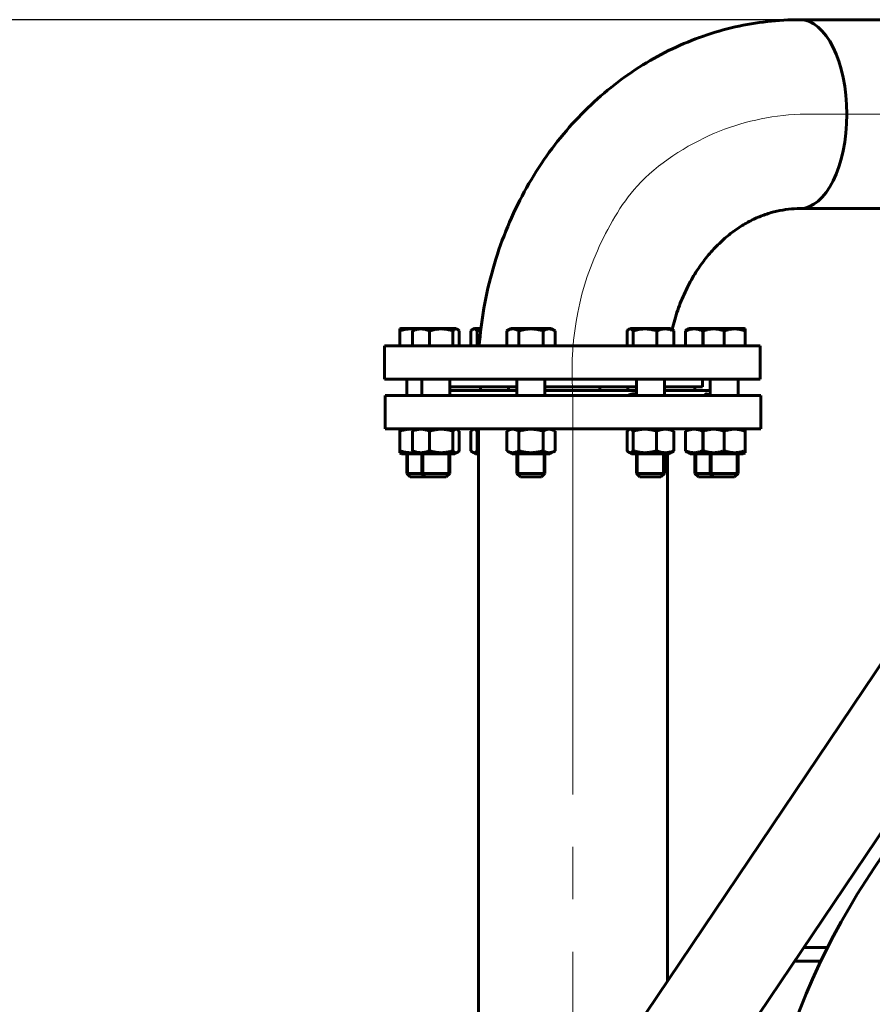
# Model space of a CAD drawing. Units: millimetres. Extents: x 0 to 840, y 0 to 297.
# Drawn here: x 242 to 266, y 223 to 251 of the extents above; entities that cross this region are included whole.
import ezdxf

# ---------------------------------------------------------------- set-up
doc = ezdxf.new("R2010")
doc.units = ezdxf.units.MM
for name, pattern in [('K5LT_AXLED', [19.5, 15, -1.5, 1.5, -1.5]), ('K5LT_BASIC', [0]), ('K5LT_THIN', [0])]:
    doc.linetypes.add(name, pattern=pattern)
doc.layers.add('Системный слой', color=7, linetype='Continuous')
doc.styles.add('KDIMTEXTSTYLE', font='GOST_AU.SHX', dxfattribs={"width": 0.96, "oblique": 15, "height": 5})
doc.dimstyles.new('KDIMSTYLE (0.05)', dxfattribs={"dimtxt": 5, "dimasz": 1, "dimexe": 2, "dimexo": 0, "dimgap": 1, "dimtad": 1, "dimlfac": 20, "dimtxsty": 'KDIMTEXTSTYLE', "dimsah": 1, "dimcen": 0, "dimdle": 1, "dimadec": 0, "dimazin": 0, "dimtfac": 0.667, "dimtmove": 0, "dimatfit": 3, "dimfxl": 1, "dimtvp": 1, "dimtolj": 1, "dimtzin": 0, "dimarcsym": 0})

# ---------------------------------------------------------------- blocks, each defined once
blk = doc.blocks.new('KDIMARROW_01')
at = {"layer": 'Системный слой'}
blk.add_hatch(color=0, dxfattribs=at).paths.add_polyline_path([(0, 0), (-4, 0.527), (-3.6, 0), (-4, -0.527)])
at = {"layer": 'Системный слой', "color": 0, "linetype": 'K5LT_THIN', "lineweight": 18}
for p, q in [((-3.6, 0), (-4, 0.527)), ((-4, 0.527), (0, 0)), ((0, 0), (-4, -0.527)), ((-4, -0.527), (-3.6, 0)), ((0, 0), (-1, 0))]:
    blk.add_line(p, q, dxfattribs=at)

msp = doc.modelspace()

# ---------------------------------------------------------------- linework, layer by layer
at = {"layer": 'Системный слой', "color": 5, "linetype": 'K5LT_BASIC', "lineweight": 60, "true_color": 0x0000ff}
for p, q in [((277.54359, 251.15418), (264.30135, 251.15418)), ((277.54359, 245.75418), (264.30135, 245.75418)), ((252.84741, 241.82918), (252.84741, 242.25827)), ((252.84757, 242.31186), (252.87757, 242.32918)), ((252.84774, 241.82918), (252.84774, 242.25827)), ((253.31122, 242.32918), (252.87757, 242.32918)), ((253.21209, 241.82918), (253.21209, 242.25827)), ((253.26013, 242.29969), (253.31122, 242.32918)), ((254.28446, 242.32918), (253.31122, 242.32918)), ((253.70222, 241.82918), (253.70222, 242.25827)), ((254.45122, 242.32918), (254.28446, 242.32918)), ((254.37135, 241.82918), (254.37135, 242.25827)), ((254.50231, 242.29969), (254.45122, 242.32918)), ((254.55035, 241.82918), (254.55035, 242.25827)), ((254.88764, 241.82918), (254.88764, 242.25827)), ((254.9357, 242.2996), (254.98694, 242.32918)), ((255.15408, 242.32918), (254.98694, 242.32918)), ((255.06727, 241.82918), (255.06727, 242.25827)), ((255.17254, 242.32918), (255.15408, 242.32918)), ((255.91104, 241.82918), (255.91104, 242.25827)), ((255.91123, 242.25838), (256.03386, 242.32918)), ((257.17386, 242.32918), (256.03386, 242.32918)), ((256.25773, 241.82918), (256.25773, 242.25827)), ((256.95055, 241.82918), (256.95055, 242.25827)), ((257.29649, 242.25838), (257.17386, 242.32918)), ((257.29668, 242.25827), (257.29649, 242.25838)), ((257.29668, 241.82918), (257.29668, 242.25827)), ((259.35131, 241.82918), (259.35131, 242.25827)), ((259.39936, 242.2996), (259.4506, 242.32918)), ((260.5906, 242.32918), (259.4506, 242.32918)), ((259.53093, 241.82918), (259.53093, 242.25827)), ((260.20023, 241.82918), (260.20023, 242.25827)), ((260.64185, 242.2996), (260.5906, 242.32918)), ((260.6899, 241.82918), (260.6899, 242.25827)), ((261.02719, 241.82918), (261.02719, 242.25827)), ((261.07523, 242.29969), (261.12632, 242.32918)), ((261.55997, 242.32918), (261.12632, 242.32918)), ((261.52979, 242.26195), (261.51731, 242.25827)), ((261.51731, 241.82918), (261.51731, 242.25827)), ((261.52981, 241.82918), (261.52981, 242.25827)), ((261.52997, 242.31186), (261.55997, 242.32918)), ((261.53013, 241.82918), (261.53013, 242.25827)), ((262.69997, 242.32918), (261.55997, 242.32918)), ((262.13029, 241.82918), (262.13029, 242.25827)), ((262.72997, 242.31186), (262.69997, 242.32918)), ((262.73013, 241.82918), (262.73013, 242.25827)), ((252.41377, 240.87918), (252.41377, 241.82918)), ((252.41377, 241.82918), (263.16377, 241.82918)), ((263.16377, 240.87918), (263.16377, 241.82918)), ((252.41377, 240.87918), (263.16377, 240.87918)), ((253.04757, 240.87918), (253.04757, 240.40444)), ((253.48122, 240.87918), (253.48122, 240.40444)), ((254.28122, 240.87918), (254.28122, 240.40444)), ((256.20386, 240.87918), (256.20386, 240.40444)), ((257.00386, 240.87918), (257.00386, 240.40444)), ((259.6206, 240.87918), (259.6206, 240.40444)), ((260.4206, 240.87918), (260.4206, 240.40444)), ((261.51377, 240.65418), (261.51377, 240.87918)), ((261.72997, 240.87918), (261.72997, 240.40444)), ((262.52997, 240.87918), (262.52997, 240.40444)), ((254.28122, 240.65418), (256.20386, 240.65418)), ((254.28122, 240.55444), (256.20386, 240.55444)), ((255.15694, 240.65418), (255.15694, 240.55444)), ((255.95694, 240.65418), (255.95694, 240.55444)), ((257.00386, 240.65418), (259.6206, 240.65418)), ((257.00386, 240.55444), (259.6206, 240.55444)), ((258.57368, 240.65418), (258.57368, 240.55444)), ((259.37368, 240.65418), (259.37368, 240.55444)), ((260.4206, 240.65418), (261.51377, 240.65418)), ((260.4206, 240.55444), (261.52469, 240.55444)), ((261.29632, 240.65418), (261.29632, 240.55444)), ((261.52469, 240.55444), (261.72997, 240.55444)), ((252.43117, 240.40444), (252.43117, 239.45444)), ((255.99317, 240.40444), (252.43117, 240.40444)), ((263.18117, 240.40444), (255.99317, 240.40444)), ((263.18117, 240.40444), (263.18117, 239.45444)), ((255.99317, 239.45444), (252.43117, 239.45444)), ((252.84757, 239.44454), (252.84756, 239.39095)), ((252.84756, 239.39095), (252.84756, 238.82742)), ((252.86471, 239.45444), (252.84757, 239.44454)), ((252.84758, 239.39095), (252.84757, 239.44454)), ((252.84758, 239.39095), (252.84758, 238.82742)), ((253.21202, 239.39095), (253.21202, 238.82742)), ((253.29836, 239.45444), (253.26006, 239.43233)), ((253.70193, 239.39095), (253.70193, 238.82742)), ((254.37114, 239.39095), (254.37114, 238.82742)), ((254.46408, 239.45444), (254.50238, 239.43233)), ((254.55043, 239.39095), (254.55043, 238.82742)), ((254.88772, 239.39095), (254.88772, 238.82742)), ((254.97408, 239.45444), (254.93577, 239.43232)), ((255.06706, 239.39095), (255.06706, 238.82742)), ((255.10617, 215.6517), (255.10617, 239.45444)), ((255.91104, 239.39095), (255.91105, 239.39096)), ((255.91104, 239.39095), (255.91104, 238.82742)), ((256.021, 239.45444), (255.91105, 239.39096)), ((263.18117, 239.45444), (255.99317, 239.45444)), ((256.25747, 239.39095), (256.25747, 238.82742)), ((256.95029, 239.39095), (256.95029, 238.82742)), ((257.18672, 239.45444), (257.29667, 239.39096)), ((257.29668, 239.39095), (257.29667, 239.39096)), ((257.29668, 239.39095), (257.29668, 238.82742)), ((259.35138, 239.39095), (259.35138, 238.82742)), ((259.43774, 239.45444), (259.39943, 239.43232)), ((259.53072, 239.39095), (259.53072, 238.82742)), ((260.19994, 239.39095), (260.19994, 238.82742)), ((260.60346, 239.45444), (260.64177, 239.43232)), ((260.68982, 239.39095), (260.68982, 238.82742)), ((261.02711, 239.39095), (261.02711, 238.82742)), ((261.11346, 239.45444), (261.07516, 239.43233)), ((261.52993, 239.39476), (261.51702, 239.39095)), ((261.51702, 239.39095), (261.51702, 238.82742)), ((261.52997, 239.44454), (261.52996, 239.39095)), ((261.52996, 239.39095), (261.52996, 238.82742)), ((261.54711, 239.45444), (261.52997, 239.44454)), ((261.52998, 239.39095), (261.52997, 239.44454)), ((261.52998, 239.39095), (261.52998, 238.82742)), ((262.12999, 239.39095), (262.12999, 238.82742)), ((262.71283, 239.45444), (262.72997, 239.44454)), ((262.72997, 239.44454), (262.72998, 239.39095)), ((262.72998, 239.39095), (262.72998, 238.82742)), ((252.84756, 238.82742), (252.84757, 238.77383)), ((252.84757, 238.77383), (252.84758, 238.82742)), ((252.84757, 238.77383), (252.90757, 238.73918)), ((252.90757, 238.73918), (253.34122, 238.73918)), ((253.04757, 238.73918), (253.04757, 238.17918)), ((253.26006, 238.78604), (253.34122, 238.73918)), ((253.34122, 238.73918), (254.42122, 238.73918)), ((253.48122, 238.73918), (253.48122, 238.17918)), ((254.28122, 238.73918), (254.28122, 238.17918)), ((254.50238, 238.78604), (254.42122, 238.73918)), ((254.93577, 238.78605), (255.01694, 238.73918)), ((255.01694, 238.73918), (255.10617, 238.73918)), ((255.91105, 238.82741), (255.91104, 238.82742)), ((255.91105, 238.82741), (256.06386, 238.73918)), ((256.06386, 238.73918), (257.14386, 238.73918)), ((256.20386, 238.73918), (256.20386, 238.17918)), ((257.00386, 238.73918), (257.00386, 238.17918)), ((257.29667, 238.82741), (257.14386, 238.73918)), ((257.29667, 238.82741), (257.29668, 238.82742)), ((259.39943, 238.78605), (259.4806, 238.73918)), ((259.4806, 238.73918), (259.63878, 238.73918)), ((259.6206, 238.73918), (259.6206, 238.17918)), ((259.63878, 238.73918), (260.5606, 238.73918)), ((260.4206, 238.73918), (260.4206, 238.17918)), ((260.50617, 223.66688), (260.50617, 238.73918)), ((260.64177, 238.78605), (260.5606, 238.73918)), ((261.07516, 238.78604), (261.15632, 238.73918)), ((261.15632, 238.73918), (261.58997, 238.73918)), ((261.29632, 238.73918), (261.29632, 238.17918)), ((261.51702, 238.82742), (261.52995, 238.82361)), ((261.52996, 238.82742), (261.52997, 238.77383)), ((261.52997, 238.77383), (261.52998, 238.82742)), ((261.52997, 238.77383), (261.58997, 238.73918)), ((261.58997, 238.73918), (262.12998, 238.73918)), ((261.72997, 238.73918), (261.72997, 238.17918)), ((262.12998, 238.73918), (262.66997, 238.73918)), ((262.52997, 238.73918), (262.52997, 238.17918)), ((262.72997, 238.77383), (262.66997, 238.73918)), ((262.72998, 238.82742), (262.72997, 238.77383)), ((253.04757, 238.17918), (253.14757, 238.07918)), ((253.48122, 238.17918), (253.04757, 238.17918)), ((253.48122, 238.17918), (253.58122, 238.07918)), ((254.28122, 238.17918), (253.48122, 238.17918)), ((254.28122, 238.17918), (254.18122, 238.07918)), ((256.20386, 238.17918), (256.30386, 238.07918)), ((257.00386, 238.17918), (256.20386, 238.17918)), ((257.00386, 238.17918), (256.90386, 238.07918)), ((259.6206, 238.17918), (259.7206, 238.07918)), ((260.4206, 238.17918), (259.6206, 238.17918)), ((260.4206, 238.17918), (260.3206, 238.07918)), ((261.29632, 238.17918), (261.39632, 238.07918)), ((261.41361, 238.17918), (261.29632, 238.17918)), ((261.72997, 238.17918), (261.41361, 238.17918)), ((261.72997, 238.17918), (261.82997, 238.07918)), ((262.52997, 238.17918), (261.72997, 238.17918)), ((262.52997, 238.17918), (262.42997, 238.07918)), ((250.97078, 209.51356), (270.25093, 238.13095)), ((253.58122, 238.07918), (253.14757, 238.07918)), ((254.18122, 238.07918), (253.58122, 238.07918)), ((256.90386, 238.07918), (256.30386, 238.07918)), ((260.3206, 238.07918), (259.7206, 238.07918)), ((261.48429, 238.07918), (261.39632, 238.07918)), ((261.82997, 238.07918), (261.48429, 238.07918)), ((262.42997, 238.07918), (261.82997, 238.07918)), ((253.65617, 208.66721), (267.76672, 229.6114)), ((264.40844, 224.62673), (265.09453, 224.62673)), ((264.14626, 224.23758), (264.90357, 224.23758))]:
    msp.add_line(p, q, dxfattribs=at)
at = {"layer": 'Системный слой', "color": 30, "linetype": 'K5LT_AXLED', "lineweight": 18, "true_color": 0xff8000}
for p, q in [((277.54359, 248.45418), (264.30135, 248.45418)), ((257.80617, 190.00444), (257.80617, 240.30444))]:
    msp.add_line(p, q, dxfattribs=at)
at = {"layer": 'Системный слой', "color": 7, "linetype": 'K5LT_THIN', "lineweight": 18}
for p, q in [((253.1017, 238.73918), (253.1017, 238.17918)), ((253.1017, 238.73918), (253.1017, 238.17918)), ((253.53535, 238.73918), (253.53535, 238.17918)), ((253.53535, 238.73918), (253.53535, 238.17918)), ((254.2271, 238.73918), (254.2271, 238.17918)), ((254.2271, 238.73918), (254.2271, 238.17918)), ((256.25799, 238.73918), (256.25799, 238.17918)), ((256.25799, 238.73918), (256.25799, 238.17918)), ((256.94973, 238.73918), (256.94973, 238.17918)), ((256.94973, 238.73918), (256.94973, 238.17918)), ((259.67473, 238.73918), (259.67473, 238.17918)), ((259.67473, 238.73918), (259.67473, 238.17918)), ((260.36648, 238.73918), (260.36648, 238.17918)), ((260.36648, 238.73918), (260.36648, 238.17918)), ((261.35044, 238.73918), (261.35044, 238.17918)), ((261.35044, 238.73918), (261.35044, 238.17918)), ((261.78409, 238.73918), (261.78409, 238.17918)), ((261.78409, 238.73918), (261.78409, 238.17918)), ((262.47584, 238.73918), (262.47584, 238.17918)), ((262.47584, 238.73918), (262.47584, 238.17918)), ((253.1017, 238.17918), (253.1017, 238.12506)), ((253.53535, 238.17918), (253.53535, 238.12506)), ((254.2271, 238.17918), (254.2271, 238.12506)), ((256.25799, 238.17918), (256.25799, 238.12506)), ((256.94973, 238.17918), (256.94973, 238.12506)), ((259.67473, 238.17918), (259.67473, 238.12506)), ((260.36648, 238.17918), (260.36648, 238.12506)), ((261.35044, 238.17918), (261.35044, 238.12506)), ((261.78409, 238.17918), (261.78409, 238.12506)), ((262.47584, 238.17918), (262.47584, 238.12506))]:
    msp.add_line(p, q, dxfattribs=at)
at = {"layer": 'Системный слой', "color": 5, "linetype": 'K5LT_BASIC', "lineweight": 60, "true_color": 0x0000ff}
for centre, radius, start, end in [((255.52808, 237.84955), 1.60887, 105.20463, 106.651493), ((255.52554, 240.35992), 1.59962, 253.344332, 254.800845), ((284.07483, 215.07105), 21.25, 19.948567, 180)]:
    msp.add_arc(centre, radius, start, end, dxfattribs=at)
for start_param, end_param in [(0, 3.14159265), (0, 3.14159265), (-0.00000941, 0)]:
    msp.add_ellipse((264.30135, 248.45418), major_axis=(0, -2.7), ratio=0.49596257, start_param=start_param, end_param=end_param, dxfattribs=at)
for points, knots in [([(264.30135, 251.15418), (263.98954, 251.1543), (263.36551, 251.11916), (262.43827, 250.96221), (261.5279, 250.70135), (260.64227, 250.33766), (259.78956, 249.87244), (258.97831, 249.30754), (258.21744, 248.64553), (257.51619, 247.88989), (256.88405, 247.04515), (256.3306, 246.117), (255.86543, 245.11231), (255.49799, 244.03909), (255.24489, 242.93806), (255.15071, 242.1918), (255.1226, 241.82918)], [0, 0, 0, 0, 1.14169508, 2.28523031, 3.43402804, 4.59133795, 5.7601075, 6.94289633, 8.141818, 9.35859458, 10.59462667, 11.85113267, 13.12933795, 14.43068552, 15.75707469, 17, 17, 17, 17]), ([(264.30135, 245.75418), (264.19112, 245.75415), (263.97031, 245.74186), (263.63871, 245.68584), (263.30615, 245.59084), (262.97279, 245.45438), (262.63997, 245.27342), (262.31022, 245.04467), (261.9876, 244.76514), (261.67747, 244.43252), (261.38643, 244.04575), (261.12202, 243.60524), (260.89233, 243.11323), (260.73873, 242.66948), (260.66578, 242.39114), (260.64393, 242.29837)], [0, 0, 0, 0, 1.18221584, 2.36698641, 3.55987062, 4.76489446, 5.9872659, 7.2307018, 8.49913725, 9.79530416, 11.12174995, 12.48012737, 13.87177848, 15.29759175, 16, 16, 16, 16]), ([(252.84757, 242.31186), (252.84757, 242.31186), (252.84755, 242.31117), (252.84753, 242.30837), (252.84751, 242.30426), (252.84749, 242.29779), (252.84746, 242.28448), (252.84743, 242.26953), (252.84741, 242.25827)], [0, 0, 0, 0, 1.23289833, 2.25861708, 3.2879055, 4.32031362, 5.8733435, 9, 9, 9, 9]), ([(252.84774, 242.25827), (252.84772, 242.26967), (252.84769, 242.28452), (252.84766, 242.29793), (252.84763, 242.30441), (252.84761, 242.30844), (252.8476, 242.31118), (252.84758, 242.31187), (252.84757, 242.31186)], [0, 0, 0, 0, 3.15504646, 4.65131973, 5.75717366, 6.78601596, 7.72751195, 9, 9, 9, 9]), ([(253.26593, 242.30303), (253.25149, 242.30516), (253.22643, 242.30822), (253.19021, 242.31094), (253.15708, 242.31205), (253.12303, 242.31172), (253.08853, 242.30987), (253.0539, 242.3065), (253.01928, 242.30166), (252.97893, 242.29439), (252.9214, 242.28124), (252.87592, 242.26767), (252.84774, 242.25827)], [0, 0, 0, 0, 1.34156497, 2.32163139, 3.34407957, 4.39603509, 5.46043764, 6.52833095, 7.59956965, 8.67404187, 10.28963832, 13, 13, 13, 13]), ([(253.70222, 242.25827), (253.67429, 242.26967), (253.63263, 242.28452), (253.58038, 242.29793), (253.5472, 242.30441), (253.51896, 242.30844), (253.49178, 242.31094), (253.46472, 242.31205), (253.43691, 242.31172), (253.40874, 242.30987), (253.38046, 242.3065), (253.35218, 242.30166), (253.31923, 242.29439), (253.27225, 242.28124), (253.23511, 242.26767), (253.21209, 242.25827)], [0, 0, 0, 0, 2.80672577, 4.13780879, 5.1215752, 6.03683215, 6.87438593, 7.74815867, 8.64714806, 9.55677454, 10.4693842, 11.38485277, 12.30308468, 13.6837553, 16, 16, 16, 16]), ([(253.21209, 242.25827), (253.22229, 242.26967), (253.23824, 242.28523), (253.25441, 242.29638), (253.26013, 242.29969)], [0, 0, 0, 0, 3.23627744, 5, 5, 5, 5]), ([(254.37135, 242.25827), (254.33751, 242.26839), (254.28542, 242.28221), (254.22116, 242.29506), (254.18437, 242.30093), (254.15289, 242.30513), (254.12117, 242.30844), (254.08405, 242.31094), (254.04711, 242.31205), (254.00915, 242.31172), (253.97068, 242.30987), (253.93208, 242.3065), (253.89347, 242.30166), (253.84849, 242.29439), (253.78435, 242.28124), (253.73364, 242.26767), (253.70222, 242.25827)], [0, 0, 0, 0, 2.64695352, 4.03138688, 4.91138024, 5.44167365, 6.41413416, 7.30403505, 8.23241859, 9.18759481, 10.15407295, 11.12372071, 12.09640607, 13.07202748, 14.53899001, 17, 17, 17, 17]), ([(254.50231, 242.29969), (254.49745, 242.3025), (254.48951, 242.30633), (254.4783, 242.30989), (254.46862, 242.31166), (254.45857, 242.31208), (254.44833, 242.31099), (254.43801, 242.30837), (254.42768, 242.30426), (254.41563, 242.29779), (254.39671, 242.28448), (254.38143, 242.26953), (254.37135, 242.25827)], [0, 0, 0, 0, 1.44751414, 2.35360935, 3.31024441, 4.29989635, 5.3110279, 6.32642891, 7.34536368, 8.36738676, 9.90479466, 13, 13, 13, 13]), ([(254.55035, 242.25827), (254.54015, 242.26967), (254.52421, 242.28523), (254.50804, 242.29638), (254.50231, 242.29969)], [0, 0, 0, 0, 3.23627744, 5, 5, 5, 5]), ([(254.9357, 242.2996), (254.92989, 242.29625), (254.9137, 242.28507), (254.89776, 242.26953), (254.88764, 242.25827)], [0, 0, 0, 0, 1.78775791, 5, 5, 5, 5]), ([(255.06727, 242.25827), (255.05703, 242.26967), (255.04176, 242.28452), (255.02261, 242.29793), (255.01046, 242.30441), (255.00011, 242.30844), (254.99014, 242.31094), (254.98023, 242.31205), (254.97004, 242.31172), (254.95971, 242.30987), (254.94824, 242.30614), (254.94024, 242.30222), (254.9357, 242.2996)], [0, 0, 0, 0, 3.12461262, 4.60645272, 5.70163949, 6.7205575, 7.65297175, 8.62570709, 9.62651508, 10.63916492, 11.6551358, 13, 13, 13, 13]), ([(256.25773, 242.25827), (256.23798, 242.26967), (256.2085, 242.28452), (256.17154, 242.29793), (256.14808, 242.30441), (256.1281, 242.30844), (256.10887, 242.31094), (256.08974, 242.31205), (256.07006, 242.31172), (256.05014, 242.30987), (256.03013, 242.3065), (256.00679, 242.30085), (255.97681, 242.29096), (255.94373, 242.2763), (255.92083, 242.26392), (255.91104, 242.25827)], [0, 0, 0, 0, 2.80672577, 4.13780879, 5.1215752, 6.03683215, 6.87438593, 7.74815867, 8.64714806, 9.55677454, 10.4693842, 11.38485277, 12.76270298, 14.60768845, 16, 16, 16, 16]), ([(256.95055, 242.25827), (256.91551, 242.26839), (256.86157, 242.28221), (256.79505, 242.29506), (256.75695, 242.30093), (256.72436, 242.30513), (256.69151, 242.30844), (256.65308, 242.31094), (256.61483, 242.31205), (256.57552, 242.31172), (256.5357, 242.30987), (256.49572, 242.3065), (256.45576, 242.30166), (256.40918, 242.29439), (256.34276, 242.28124), (256.29027, 242.26767), (256.25773, 242.25827)], [0, 0, 0, 0, 2.64695352, 4.03138688, 4.91138024, 5.44167365, 6.41413416, 7.30403505, 8.23241859, 9.18759481, 10.15407295, 11.12372071, 12.09640607, 13.07202748, 14.53899001, 17, 17, 17, 17]), ([(257.29649, 242.25838), (257.27683, 242.26973), (257.24747, 242.28454), (257.21063, 242.29793), (257.18721, 242.30441), (257.16726, 242.30844), (257.14807, 242.31094), (257.12896, 242.31205), (257.10932, 242.31172), (257.08942, 242.30987), (257.06945, 242.3065), (257.04614, 242.30085), (257.01622, 242.29096), (256.98319, 242.2763), (256.96032, 242.26392), (256.95055, 242.25827)], [0, 0, 0, 0, 2.79942217, 4.13124205, 5.11555306, 6.03131668, 6.86933412, 7.74359057, 8.64307763, 9.55320767, 10.46632253, 11.3822979, 12.76091086, 14.60691769, 16, 16, 16, 16]), ([(259.39936, 242.2996), (259.39355, 242.29625), (259.37737, 242.28507), (259.36142, 242.26953), (259.35131, 242.25827)], [0, 0, 0, 0, 1.78775791, 5, 5, 5, 5]), ([(259.53093, 242.25827), (259.5207, 242.26967), (259.50543, 242.28452), (259.48628, 242.29793), (259.47412, 242.30441), (259.46377, 242.30844), (259.45381, 242.31094), (259.44389, 242.31205), (259.4337, 242.31172), (259.42337, 242.30987), (259.4119, 242.30614), (259.40391, 242.30222), (259.39936, 242.2996)], [0, 0, 0, 0, 3.12461262, 4.60645272, 5.70163949, 6.7205575, 7.65297175, 8.62570709, 9.62651508, 10.63916492, 11.6551358, 13, 13, 13, 13]), ([(260.20023, 242.25827), (260.16638, 242.26839), (260.11427, 242.28221), (260.05, 242.29506), (260.0132, 242.30093), (259.98172, 242.30513), (259.94998, 242.30844), (259.91286, 242.31094), (259.87591, 242.31205), (259.83793, 242.31172), (259.79946, 242.30987), (259.76085, 242.3065), (259.72223, 242.30166), (259.67724, 242.29439), (259.61308, 242.28124), (259.56236, 242.26767), (259.53093, 242.25827)], [0, 0, 0, 0, 2.64695352, 4.03138688, 4.91138024, 5.44167365, 6.41413416, 7.30403505, 8.23241859, 9.18759481, 10.15407295, 11.12372071, 12.09640607, 13.07202748, 14.53899001, 17, 17, 17, 17]), ([(260.6899, 242.25827), (260.662, 242.26967), (260.62037, 242.28452), (260.56817, 242.29793), (260.53503, 242.30441), (260.50681, 242.30844), (260.47965, 242.31094), (260.45262, 242.31205), (260.42484, 242.31172), (260.39669, 242.30987), (260.36844, 242.3065), (260.34019, 242.30166), (260.30727, 242.29439), (260.26033, 242.28124), (260.22323, 242.26767), (260.20023, 242.25827)], [0, 0, 0, 0, 2.80672577, 4.13780879, 5.1215752, 6.03683215, 6.87438593, 7.74815867, 8.64714806, 9.55677454, 10.4693842, 11.38485277, 12.30308468, 13.6837553, 16, 16, 16, 16]), ([(260.64185, 242.2996), (260.64765, 242.29625), (260.66384, 242.28507), (260.67978, 242.26953), (260.6899, 242.25827)], [0, 0, 0, 0, 1.78775791, 5, 5, 5, 5]), ([(261.51731, 242.25827), (261.48939, 242.26967), (261.44772, 242.28452), (261.39547, 242.29793), (261.3623, 242.30441), (261.33406, 242.30844), (261.30687, 242.31094), (261.27982, 242.31205), (261.25201, 242.31172), (261.22383, 242.30987), (261.19555, 242.3065), (261.16728, 242.30166), (261.13433, 242.29439), (261.08735, 242.28124), (261.05021, 242.26767), (261.02719, 242.25827)], [0, 0, 0, 0, 2.80672577, 4.13780879, 5.1215752, 6.03683215, 6.87438593, 7.74815867, 8.64714806, 9.55677454, 10.4693842, 11.38485277, 12.30308468, 13.6837553, 16, 16, 16, 16]), ([(261.02719, 242.25827), (261.03739, 242.26967), (261.05334, 242.28523), (261.0695, 242.29638), (261.07523, 242.29969)], [0, 0, 0, 0, 3.23627744, 5, 5, 5, 5]), ([(261.52997, 242.31186), (261.52996, 242.31186), (261.52995, 242.31117), (261.52993, 242.30837), (261.52991, 242.30426), (261.52989, 242.29779), (261.52985, 242.28448), (261.52982, 242.26953), (261.52981, 242.25827)], [0, 0, 0, 0, 1.23289833, 2.25861708, 3.2879055, 4.32031362, 5.8733435, 9, 9, 9, 9]), ([(261.53013, 242.25827), (261.53011, 242.26967), (261.53008, 242.28452), (261.53005, 242.29793), (261.53003, 242.30441), (261.53001, 242.30844), (261.52999, 242.31118), (261.52997, 242.31187), (261.52997, 242.31186)], [0, 0, 0, 0, 3.15504646, 4.65131973, 5.75717366, 6.78601596, 7.72751195, 9, 9, 9, 9]), ([(262.13029, 242.25827), (262.09994, 242.26839), (262.05321, 242.28221), (261.99558, 242.29506), (261.96258, 242.30093), (261.93435, 242.30513), (261.90589, 242.30844), (261.8726, 242.31094), (261.83947, 242.31205), (261.80542, 242.31172), (261.77092, 242.30987), (261.73629, 242.3065), (261.70167, 242.30166), (261.66132, 242.29439), (261.60379, 242.28124), (261.55831, 242.26767), (261.53013, 242.25827)], [0, 0, 0, 0, 2.64695352, 4.03138688, 4.91138024, 5.44167365, 6.41413416, 7.30403505, 8.23241859, 9.18759481, 10.15407295, 11.12372071, 12.09640607, 13.07202748, 14.53899001, 17, 17, 17, 17]), ([(262.73013, 242.25827), (262.69979, 242.26839), (262.65309, 242.28221), (262.59549, 242.29506), (262.56251, 242.30093), (262.53429, 242.30513), (262.50585, 242.30844), (262.47258, 242.31094), (262.43947, 242.31205), (262.40543, 242.31172), (262.37095, 242.30987), (262.33634, 242.3065), (262.30174, 242.30166), (262.26141, 242.29439), (262.20391, 242.28124), (262.15846, 242.26767), (262.13029, 242.25827)], [0, 0, 0, 0, 2.64695352, 4.03138688, 4.91138024, 5.44167365, 6.41413416, 7.30403505, 8.23241859, 9.18759481, 10.15407295, 11.12372071, 12.09640607, 13.07202748, 14.53899001, 17, 17, 17, 17]), ([(262.72997, 242.31186), (262.72997, 242.31186), (262.72999, 242.31117), (262.73001, 242.30837), (262.73003, 242.30426), (262.73005, 242.29779), (262.73008, 242.28448), (262.73011, 242.26953), (262.73013, 242.25827)], [0, 0, 0, 0, 1.23289833, 2.25861708, 3.2879055, 4.32031362, 5.8733435, 9, 9, 9, 9]), ([(259.37763, 240.40444), (259.3861, 240.41092), (259.40428, 240.42295), (259.4294, 240.43476), (259.45335, 240.44311), (259.4735, 240.44835), (259.49774, 240.45242), (259.52373, 240.45463), (259.5544, 240.45446), (259.58728, 240.45119), (259.6098, 240.44698), (259.62062, 240.44453)], [0, 0, 0, 0, 1.78977863, 3.5736062, 4.34284969, 5.61469944, 6.6109774, 7.80515061, 9.1672957, 10.63902229, 12, 12, 12, 12]), ([(261.59246, 240.42524), (261.59246, 240.42747), (261.59273, 240.43234), (261.59436, 240.43983), (261.59793, 240.44642), (261.6037, 240.45134), (261.61057, 240.45391), (261.61616, 240.45444), (261.61883, 240.45444)], [0, 0, 0, 0, 1.08751705, 2.50501973, 4.39118599, 5.95100555, 7.65548775, 9, 9, 9, 9]), ([(261.5951, 240.40444), (261.59397, 240.40942), (261.59292, 240.41573), (261.5925, 240.4223), (261.59246, 240.42445), (261.59246, 240.42524)], [0, 0, 0, 0, 3.94204441, 5.2270433, 6, 6, 6, 6]), ([(261.72781, 240.40444), (261.72269, 240.40787), (261.71352, 240.41387), (261.70008, 240.42221), (261.68464, 240.43123), (261.66718, 240.44037), (261.65025, 240.44765), (261.63605, 240.45223), (261.62609, 240.45414), (261.62061, 240.45444), (261.61883, 240.45444)], [0, 0, 0, 0, 1.25039747, 2.25424619, 3.39134723, 5.31281724, 7.11937343, 8.58750281, 10.17674038, 11, 11, 11, 11]), ([(253.26587, 239.43568), (253.25137, 239.43783), (253.22625, 239.44089), (253.18997, 239.44362), (253.15685, 239.44473), (253.1228, 239.4444), (253.08832, 239.44255), (253.0537, 239.43918), (253.01908, 239.43434), (252.97875, 239.42707), (252.92123, 239.41392), (252.87576, 239.40035), (252.84758, 239.39095)], [0, 0, 0, 0, 1.34724002, 2.32682937, 3.34877985, 4.40022329, 5.46410772, 6.53148121, 7.60219845, 8.67614764, 10.29095766, 13, 13, 13, 13]), ([(253.70193, 239.39095), (253.67401, 239.40235), (253.63236, 239.4172), (253.58014, 239.43061), (253.54698, 239.43709), (253.51875, 239.44112), (253.49158, 239.44362), (253.46453, 239.44473), (253.43673, 239.4444), (253.40857, 239.44255), (253.38031, 239.43918), (253.35204, 239.43434), (253.31911, 239.42707), (253.27215, 239.41392), (253.23502, 239.40035), (253.21202, 239.39095)], [0, 0, 0, 0, 2.80672577, 4.13780879, 5.1215752, 6.03683215, 6.87438593, 7.74815867, 8.64714806, 9.55677454, 10.4693842, 11.38485277, 12.30308468, 13.6837553, 16, 16, 16, 16]), ([(253.21202, 239.39095), (253.22223, 239.40235), (253.23818, 239.41789), (253.25435, 239.42903), (253.26006, 239.43233)], [0, 0, 0, 0, 3.24110385, 5, 5, 5, 5]), ([(254.37114, 239.39095), (254.33729, 239.40107), (254.28519, 239.41489), (254.22093, 239.42774), (254.18413, 239.43361), (254.15265, 239.43781), (254.12092, 239.44112), (254.0838, 239.44362), (254.04686, 239.44473), (254.00889, 239.4444), (253.97042, 239.44255), (253.93181, 239.43918), (253.8932, 239.43434), (253.84822, 239.42707), (253.78406, 239.41392), (253.73336, 239.40035), (253.70193, 239.39095)], [0, 0, 0, 0, 2.64695352, 4.03138688, 4.91138024, 5.44167365, 6.41413416, 7.30403505, 8.23241859, 9.18759481, 10.15407295, 11.12372071, 12.09640607, 13.07202748, 14.53899001, 17, 17, 17, 17]), ([(254.50238, 239.43233), (254.49749, 239.43515), (254.48952, 239.439), (254.47826, 239.44257), (254.46856, 239.44434), (254.4585, 239.44476), (254.44824, 239.44367), (254.4379, 239.44105), (254.42756, 239.43694), (254.41549, 239.43047), (254.39654, 239.41716), (254.38123, 239.40221), (254.37114, 239.39095)], [0, 0, 0, 0, 1.45390642, 2.35950027, 3.31560599, 4.30471034, 5.31528241, 6.33012156, 7.34849253, 8.36995011, 9.90650731, 13, 13, 13, 13]), ([(254.55043, 239.39095), (254.54021, 239.40235), (254.52427, 239.41789), (254.5081, 239.42903), (254.50238, 239.43233)], [0, 0, 0, 0, 3.24110385, 5, 5, 5, 5]), ([(254.93577, 239.43232), (254.92995, 239.42896), (254.91376, 239.41778), (254.89782, 239.40221), (254.88772, 239.39095)], [0, 0, 0, 0, 1.79255095, 5, 5, 5, 5]), ([(255.06706, 239.39095), (255.05684, 239.40235), (255.04159, 239.4172), (255.02247, 239.43061), (255.01034, 239.43709), (255, 239.44112), (254.99006, 239.44362), (254.98016, 239.44473), (254.96998, 239.4444), (254.95967, 239.44255), (254.94824, 239.43883), (254.94028, 239.43493), (254.93577, 239.43232)], [0, 0, 0, 0, 3.12634197, 4.60900221, 5.70479513, 6.72427707, 7.65720737, 8.63048108, 9.63184298, 10.64505328, 11.66158646, 13, 13, 13, 13]), ([(256.25747, 239.39095), (256.23773, 239.40235), (256.20828, 239.4172), (256.17135, 239.43061), (256.1479, 239.43709), (256.12794, 239.44112), (256.10872, 239.44362), (256.0896, 239.44473), (256.06994, 239.4444), (256.05003, 239.44255), (256.03004, 239.43918), (256.00671, 239.43353), (255.97676, 239.42364), (255.94371, 239.40898), (255.92082, 239.3966), (255.91104, 239.39095)], [0, 0, 0, 0, 2.80672577, 4.13780879, 5.1215752, 6.03683215, 6.87438593, 7.74815867, 8.64714806, 9.55677454, 10.4693842, 11.38485277, 12.76270298, 14.60768845, 16, 16, 16, 16]), ([(256.95029, 239.39095), (256.91525, 239.40107), (256.86131, 239.41489), (256.79478, 239.42774), (256.75669, 239.43361), (256.72409, 239.43781), (256.69125, 239.44112), (256.65282, 239.44362), (256.61457, 239.44473), (256.57526, 239.4444), (256.53544, 239.44255), (256.49546, 239.43918), (256.45549, 239.43434), (256.40892, 239.42707), (256.3425, 239.41392), (256.29, 239.40035), (256.25747, 239.39095)], [0, 0, 0, 0, 2.64695352, 4.03138688, 4.91138024, 5.44167365, 6.41413416, 7.30403505, 8.23241859, 9.18759481, 10.15407295, 11.12372071, 12.09640607, 13.07202748, 14.53899001, 17, 17, 17, 17]), ([(257.29667, 239.39096), (257.27694, 239.40235), (257.24749, 239.4172), (257.21057, 239.43061), (257.18712, 239.43709), (257.16717, 239.44112), (257.14795, 239.44362), (257.12883, 239.44473), (257.10918, 239.4444), (257.08926, 239.44255), (257.06928, 239.43918), (257.04595, 239.43353), (257.01601, 239.42364), (256.98295, 239.40898), (256.96007, 239.3966), (256.95029, 239.39095)], [0, 0, 0, 0, 2.80627043, 4.13739939, 5.12119975, 6.03648829, 6.87407097, 7.74787388, 8.64689429, 9.55655217, 10.46919332, 11.38469349, 12.76259126, 14.6076404, 16, 16, 16, 16]), ([(259.39943, 239.43232), (259.39361, 239.42896), (259.37743, 239.41778), (259.36148, 239.40221), (259.35138, 239.39095)], [0, 0, 0, 0, 1.79255095, 5, 5, 5, 5]), ([(259.53072, 239.39095), (259.5205, 239.40235), (259.50525, 239.4172), (259.48614, 239.43061), (259.474, 239.43709), (259.46367, 239.44112), (259.45372, 239.44362), (259.44382, 239.44473), (259.43364, 239.4444), (259.42334, 239.44255), (259.41191, 239.43883), (259.40395, 239.43493), (259.39943, 239.43232)], [0, 0, 0, 0, 3.12634197, 4.60900221, 5.70479513, 6.72427707, 7.65720737, 8.63048108, 9.63184298, 10.64505328, 11.66158646, 13, 13, 13, 13]), ([(260.19994, 239.39095), (260.16609, 239.40107), (260.11399, 239.41489), (260.04973, 239.42774), (260.01293, 239.43361), (259.98145, 239.43781), (259.94972, 239.44112), (259.9126, 239.44362), (259.87565, 239.44473), (259.83768, 239.4444), (259.79922, 239.44255), (259.76061, 239.43918), (259.722, 239.43434), (259.67701, 239.42707), (259.61286, 239.41392), (259.56215, 239.40035), (259.53072, 239.39095)], [0, 0, 0, 0, 2.64695352, 4.03138688, 4.91138024, 5.44167365, 6.41413416, 7.30403505, 8.23241859, 9.18759481, 10.15407295, 11.12372071, 12.09640607, 13.07202748, 14.53899001, 17, 17, 17, 17]), ([(260.68982, 239.39095), (260.66191, 239.40235), (260.62026, 239.4172), (260.56804, 239.43061), (260.53488, 239.43709), (260.50666, 239.44112), (260.47948, 239.44362), (260.45244, 239.44473), (260.42464, 239.4444), (260.39648, 239.44255), (260.36822, 239.43918), (260.33996, 239.43434), (260.30703, 239.42707), (260.26006, 239.41392), (260.22294, 239.40035), (260.19994, 239.39095)], [0, 0, 0, 0, 2.80672577, 4.13780879, 5.1215752, 6.03683215, 6.87438593, 7.74815867, 8.64714806, 9.55677454, 10.4693842, 11.38485277, 12.30308468, 13.6837553, 16, 16, 16, 16]), ([(260.64177, 239.43232), (260.64759, 239.42896), (260.66378, 239.41778), (260.67972, 239.40221), (260.68982, 239.39095)], [0, 0, 0, 0, 1.79255095, 5, 5, 5, 5]), ([(261.51702, 239.39095), (261.48911, 239.40235), (261.44746, 239.4172), (261.39523, 239.43061), (261.36207, 239.43709), (261.33385, 239.44112), (261.30667, 239.44362), (261.27963, 239.44473), (261.25183, 239.4444), (261.22367, 239.44255), (261.1954, 239.43918), (261.16714, 239.43434), (261.1342, 239.42707), (261.08724, 239.41392), (261.05012, 239.40035), (261.02711, 239.39095)], [0, 0, 0, 0, 2.80672577, 4.13780879, 5.1215752, 6.03683215, 6.87438593, 7.74815867, 8.64714806, 9.55677454, 10.4693842, 11.38485277, 12.30308468, 13.6837553, 16, 16, 16, 16]), ([(261.02711, 239.39095), (261.03733, 239.40235), (261.05328, 239.41789), (261.06945, 239.42903), (261.07516, 239.43233)], [0, 0, 0, 0, 3.24110385, 5, 5, 5, 5]), ([(262.12999, 239.39095), (262.09964, 239.40107), (262.05293, 239.41489), (261.99531, 239.42774), (261.96232, 239.43361), (261.9341, 239.43781), (261.90565, 239.44112), (261.87237, 239.44362), (261.83924, 239.44473), (261.8052, 239.4444), (261.77071, 239.44255), (261.73609, 239.43918), (261.70148, 239.43434), (261.66114, 239.42707), (261.60362, 239.41392), (261.55816, 239.40035), (261.52998, 239.39095)], [0, 0, 0, 0, 2.64695352, 4.03138688, 4.91138024, 5.44167365, 6.41413416, 7.30403505, 8.23241859, 9.18759481, 10.15407295, 11.12372071, 12.09640607, 13.07202748, 14.53899001, 17, 17, 17, 17]), ([(262.72998, 239.39095), (262.69963, 239.40107), (262.65292, 239.41489), (262.59531, 239.42774), (262.56232, 239.43361), (262.53409, 239.43781), (262.50564, 239.44112), (262.47236, 239.44362), (262.43924, 239.44473), (262.4052, 239.4444), (262.37071, 239.44255), (262.33609, 239.43918), (262.30148, 239.43434), (262.26114, 239.42707), (262.20363, 239.41392), (262.15816, 239.40035), (262.12999, 239.39095)], [0, 0, 0, 0, 2.64695352, 4.03138688, 4.91138024, 5.44167365, 6.41413416, 7.30403505, 8.23241859, 9.18759481, 10.15407295, 11.12372071, 12.09640607, 13.07202748, 14.53899001, 17, 17, 17, 17]), ([(252.84758, 238.82742), (252.87793, 238.8173), (252.92464, 238.80348), (252.98226, 238.79063), (253.01525, 238.78476), (253.04348, 238.78056), (253.07192, 238.77725), (253.10521, 238.77475), (253.13833, 238.77364), (253.17237, 238.77397), (253.20686, 238.77582), (253.23807, 238.77886), (253.25772, 238.78148), (253.26585, 238.78268)], [0, 0, 0, 0, 3.13785893, 4.77905002, 5.82224742, 6.45088932, 7.60370288, 8.65864525, 9.7592073, 10.89153101, 12.0372527, 13.18673185, 14, 14, 14, 14]), ([(253.21202, 238.82742), (253.23993, 238.81602), (253.28158, 238.80117), (253.33381, 238.78776), (253.36696, 238.78128), (253.39519, 238.77725), (253.42236, 238.77475), (253.44941, 238.77364), (253.47721, 238.77397), (253.50537, 238.77582), (253.53364, 238.77919), (253.5619, 238.78403), (253.59483, 238.7913), (253.6418, 238.80445), (253.67892, 238.81802), (253.70193, 238.82742)], [0, 0, 0, 0, 2.80672577, 4.13780879, 5.1215752, 6.03683215, 6.87438593, 7.74815867, 8.64714806, 9.55677454, 10.4693842, 11.38485277, 12.30308468, 13.6837553, 16, 16, 16, 16]), ([(253.26006, 238.78604), (253.25424, 238.7894), (253.23806, 238.80059), (253.22211, 238.81615), (253.21202, 238.82742)], [0, 0, 0, 0, 1.79318734, 5, 5, 5, 5]), ([(253.70193, 238.82742), (253.73577, 238.8173), (253.78787, 238.80348), (253.85213, 238.79063), (253.88893, 238.78476), (253.92041, 238.78056), (253.95214, 238.77725), (253.98926, 238.77475), (254.0262, 238.77364), (254.06417, 238.77397), (254.10264, 238.77582), (254.14125, 238.77919), (254.17986, 238.78403), (254.22485, 238.7913), (254.289, 238.80445), (254.33971, 238.81802), (254.37114, 238.82742)], [0, 0, 0, 0, 2.64695352, 4.03138688, 4.91138024, 5.44167365, 6.41413416, 7.30403505, 8.23241859, 9.18759481, 10.15407295, 11.12372071, 12.09640607, 13.07202748, 14.53899001, 17, 17, 17, 17]), ([(254.37114, 238.82742), (254.38135, 238.81602), (254.39659, 238.80117), (254.41571, 238.78776), (254.42784, 238.78128), (254.43817, 238.77725), (254.44812, 238.77475), (254.45802, 238.77364), (254.46819, 238.77397), (254.4785, 238.77582), (254.48992, 238.77954), (254.49787, 238.78344), (254.50238, 238.78604)], [0, 0, 0, 0, 3.12657212, 4.6093415, 5.70521508, 6.72477207, 7.65777105, 8.63111641, 9.63255203, 10.64583691, 11.66244493, 13, 13, 13, 13]), ([(254.50238, 238.78604), (254.50821, 238.7894), (254.52439, 238.80059), (254.54034, 238.81615), (254.55043, 238.82742)], [0, 0, 0, 0, 1.79318734, 5, 5, 5, 5]), ([(254.88772, 238.82742), (254.89794, 238.81602), (254.91389, 238.80048), (254.93006, 238.78934), (254.93577, 238.78605)], [0, 0, 0, 0, 3.24174704, 5, 5, 5, 5]), ([(254.93577, 238.78605), (254.94067, 238.78322), (254.94865, 238.77937), (254.95991, 238.7758), (254.96961, 238.77402), (254.97968, 238.77361), (254.98994, 238.7747), (255.00028, 238.77732), (255.01062, 238.78143), (255.02269, 238.7879), (255.04165, 238.80121), (255.05696, 238.81615), (255.06706, 238.82742)], [0, 0, 0, 0, 1.45475632, 2.36028351, 3.31631886, 4.30535039, 5.31584807, 6.33061253, 7.34890853, 8.37029092, 9.90673502, 13, 13, 13, 13]), ([(255.91104, 238.82742), (255.93078, 238.81602), (255.96023, 238.80117), (255.99716, 238.78776), (256.02061, 238.78128), (256.04057, 238.77725), (256.05978, 238.77475), (256.07891, 238.77364), (256.09856, 238.77397), (256.11848, 238.77582), (256.13846, 238.77919), (256.16179, 238.78484), (256.19174, 238.79473), (256.2248, 238.80939), (256.24769, 238.82177), (256.25747, 238.82742)], [0, 0, 0, 0, 2.80672577, 4.13780879, 5.1215752, 6.03683215, 6.87438593, 7.74815867, 8.64714806, 9.55677454, 10.4693842, 11.38485277, 12.76270298, 14.60768845, 16, 16, 16, 16]), ([(256.25747, 238.82742), (256.29251, 238.8173), (256.34644, 238.80348), (256.41297, 238.79063), (256.45107, 238.78476), (256.48366, 238.78056), (256.51651, 238.77725), (256.55494, 238.77475), (256.59319, 238.77364), (256.6325, 238.77397), (256.67232, 238.77582), (256.71229, 238.77919), (256.75226, 238.78403), (256.79884, 238.7913), (256.86525, 238.80445), (256.91775, 238.81802), (256.95029, 238.82742)], [0, 0, 0, 0, 2.64695352, 4.03138688, 4.91138024, 5.44167365, 6.41413416, 7.30403505, 8.23241859, 9.18759481, 10.15407295, 11.12372071, 12.09640607, 13.07202748, 14.53899001, 17, 17, 17, 17]), ([(256.95029, 238.82742), (256.97003, 238.81602), (256.99947, 238.80117), (257.0364, 238.78776), (257.05984, 238.78128), (257.0798, 238.77725), (257.09902, 238.77475), (257.11814, 238.77364), (257.13779, 238.77397), (257.1577, 238.77582), (257.17769, 238.77919), (257.20102, 238.78484), (257.23096, 238.79473), (257.26401, 238.80939), (257.28689, 238.82177), (257.29667, 238.82741)], [0, 0, 0, 0, 2.80682264, 4.13795159, 5.12175195, 6.03704049, 6.87462318, 7.74842608, 8.64744649, 9.55710437, 10.46974552, 11.38524569, 12.76314346, 14.6081926, 16, 16, 16, 16]), ([(259.35138, 238.82742), (259.3616, 238.81602), (259.37755, 238.80048), (259.39372, 238.78934), (259.39943, 238.78605)], [0, 0, 0, 0, 3.24174704, 5, 5, 5, 5]), ([(259.39943, 238.78605), (259.40433, 238.78322), (259.41231, 238.77937), (259.42357, 238.7758), (259.43327, 238.77402), (259.44334, 238.77361), (259.4536, 238.7747), (259.46394, 238.77732), (259.47429, 238.78143), (259.48636, 238.7879), (259.50531, 238.80121), (259.52062, 238.81615), (259.53072, 238.82742)], [0, 0, 0, 0, 1.45475632, 2.36028351, 3.31631886, 4.30535039, 5.31584807, 6.33061253, 7.34890853, 8.37029092, 9.90673502, 13, 13, 13, 13]), ([(259.53072, 238.82742), (259.56456, 238.8173), (259.61666, 238.80348), (259.68093, 238.79063), (259.71772, 238.78476), (259.74921, 238.78056), (259.78094, 238.77725), (259.81806, 238.77475), (259.855, 238.77364), (259.89297, 238.77397), (259.93144, 238.77582), (259.97005, 238.77919), (260.00866, 238.78403), (260.05365, 238.7913), (260.1178, 238.80445), (260.16851, 238.81802), (260.19994, 238.82742)], [0, 0, 0, 0, 2.64695352, 4.03138688, 4.91138024, 5.44167365, 6.41413416, 7.30403505, 8.23241859, 9.18759481, 10.15407295, 11.12372071, 12.09640607, 13.07202748, 14.53899001, 17, 17, 17, 17]), ([(260.19994, 238.82742), (260.22785, 238.81602), (260.2695, 238.80117), (260.32172, 238.78776), (260.35488, 238.78128), (260.3831, 238.77725), (260.41027, 238.77475), (260.43732, 238.77364), (260.46511, 238.77397), (260.49327, 238.77582), (260.52154, 238.77919), (260.5498, 238.78403), (260.58273, 238.7913), (260.62969, 238.80445), (260.66681, 238.81802), (260.68982, 238.82742)], [0, 0, 0, 0, 2.80672577, 4.13780879, 5.1215752, 6.03683215, 6.87438593, 7.74815867, 8.64714806, 9.55677454, 10.4693842, 11.38485277, 12.30308468, 13.6837553, 16, 16, 16, 16]), ([(260.68982, 238.82742), (260.6796, 238.81602), (260.66365, 238.80048), (260.64748, 238.78934), (260.64177, 238.78605)], [0, 0, 0, 0, 3.24174704, 5, 5, 5, 5]), ([(261.02711, 238.82742), (261.05503, 238.81602), (261.09667, 238.80117), (261.1489, 238.78776), (261.18206, 238.78128), (261.21029, 238.77725), (261.23746, 238.77475), (261.26451, 238.77364), (261.2923, 238.77397), (261.32046, 238.77582), (261.34873, 238.77919), (261.37699, 238.78403), (261.40993, 238.7913), (261.45689, 238.80445), (261.49401, 238.81802), (261.51702, 238.82742)], [0, 0, 0, 0, 2.80672577, 4.13780879, 5.1215752, 6.03683215, 6.87438593, 7.74815867, 8.64714806, 9.55677454, 10.4693842, 11.38485277, 12.30308468, 13.6837553, 16, 16, 16, 16]), ([(261.07516, 238.78604), (261.06933, 238.7894), (261.05315, 238.80059), (261.03721, 238.81615), (261.02711, 238.82742)], [0, 0, 0, 0, 1.79318734, 5, 5, 5, 5]), ([(261.52998, 238.82742), (261.56032, 238.8173), (261.60703, 238.80348), (261.66465, 238.79063), (261.69764, 238.78476), (261.72587, 238.78056), (261.75432, 238.77725), (261.7876, 238.77475), (261.82072, 238.77364), (261.85477, 238.77397), (261.88926, 238.77582), (261.92387, 238.77919), (261.95849, 238.78403), (261.99883, 238.7913), (262.05634, 238.80445), (262.10181, 238.81802), (262.12999, 238.82742)], [0, 0, 0, 0, 2.64695352, 4.03138688, 4.91138024, 5.44167365, 6.41413416, 7.30403505, 8.23241859, 9.18759481, 10.15407295, 11.12372071, 12.09640607, 13.07202748, 14.53899001, 17, 17, 17, 17]), ([(262.12999, 238.82742), (262.16033, 238.8173), (262.20704, 238.80348), (262.26466, 238.79063), (262.29765, 238.78476), (262.32587, 238.78056), (262.35432, 238.77725), (262.3876, 238.77475), (262.42072, 238.77364), (262.45477, 238.77397), (262.48925, 238.77582), (262.52387, 238.77919), (262.55848, 238.78403), (262.59882, 238.7913), (262.65634, 238.80445), (262.7018, 238.81802), (262.72998, 238.82742)], [0, 0, 0, 0, 2.64695352, 4.03138688, 4.91138024, 5.44167365, 6.41413416, 7.30403505, 8.23241859, 9.18759481, 10.15407295, 11.12372071, 12.09640607, 13.07202748, 14.53899001, 17, 17, 17, 17])]:
    msp.add_open_spline(points, degree=3, knots=knots, dxfattribs=at)
at = {"layer": 'Системный слой', "color": 30, "linetype": 'K5LT_AXLED', "lineweight": 18, "true_color": 0xff8000}
msp.add_open_spline([(257.80617, 240.30444), (257.69271, 241.84826), (257.92506, 243.26278), (258.50321, 244.54801), (258.79498, 245.1966), (259.16556, 245.8722), (259.64269, 246.39499), (260.23177, 247.04043), (261.04817, 247.56231), (261.85488, 247.90665), (262.60969, 248.22884), (263.42518, 248.41135), (264.30135, 248.45418)], degree=3, knots=[0, 0, 0, 0, 1, 1, 1, 2, 2, 2, 3, 3, 3, 4, 4, 4, 4], dxfattribs=at)
at = {"layer": 'Системный слой', "color": 5, "linetype": 'K5LT_BASIC', "lineweight": 60, "true_color": 0x0000ff}
msp.add_open_spline([(255.16713, 242.28452), (255.13352, 242.27698), (255.10021, 242.26812), (255.06727, 242.25827)], degree=3, dxfattribs=at)

# ---------------------------------------------------------------- dimensions: what is measured, and where the dimension line sits
at = {"layer": 'Системный слой', "color": 7}
msp.add_linear_dim(base=(222.03471, 119.80444), p1=(277.54359, 251.15418), p2=(253.05617, 119.80444), angle=90, location=(222.03471, 185.47931), dimstyle='KDIMSTYLE (0.05)', override={"dimexo": 0, "dimpost": '\\H3.5;\\W0.965;\\Q15;<>', "dimblk1": 'KDIMARROW_01', "dimblk2": 'KDIMARROW_01', "dimse1": 0, "dimse2": 0, "dimclrt": 7, "dimtolj": 1}, dxfattribs=at).render()

doc.saveas('drawing.dxf')
